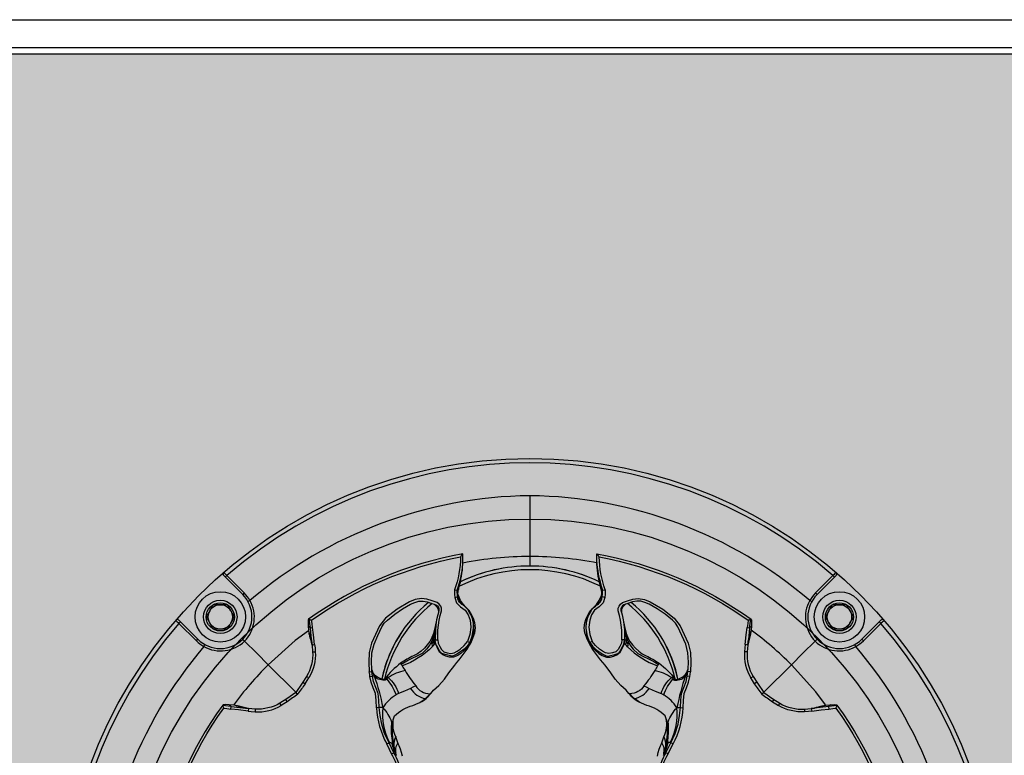
# Model space of a CAD drawing. Units: inches. Extents: x 0 to 287, y 0 to 180.
# Drawn here: x 101 to 106, y 92 to 95 of the extents above; entities that cross this region are included whole.
import ezdxf

# ---------------------------------------------------------------- set-up
doc = ezdxf.new("R2010")
doc.units = ezdxf.units.IN
doc.header["$MEASUREMENT"] = 0
for name, color, linetype in [('GRILLE', 8, 'Continuous'), ('HOUSING', 7, 'Continuous'), ('SCREW', 253, 'Continuous'), ('TWEETER', 2, 'Continuous')]:
    doc.layers.add(name, color=color, linetype=linetype)

# ---------------------------------------------------------------- blocks, each defined once
blk = doc.blocks.new('6-32 SOCKET CAP')
at = {"layer": 'SCREW'}
for radius in [0.113, 0.0631]:
    blk.add_circle((0, 0), radius, dxfattribs=at)
for points, knots in [([(0, 0.0631), (-0.0043, 0.0607), (-0.0086, 0.0582), (-0.0177, 0.0529), (-0.0225, 0.0502), (-0.0368, 0.0419), (-0.0461, 0.0365), (-0.0547, 0.0316)], [0, 0, 0, 0, 0.25, 0.25, 0.5, 0.5, 1, 1, 1, 1]), ([(0.0547, 0.0316), (0.0504, 0.034), (0.046, 0.0366), (0.037, 0.0418), (0.0322, 0.0445), (0.0179, 0.0528), (0.0086, 0.0582), (0, 0.0631)], [0, 0, 0, 0, 0.25, 0.25, 0.5, 0.5, 1, 1, 1, 1]), ([(-0.0547, -0.0316), (-0.0547, -0.0267), (-0.0547, -0.0215), (-0.0547, -0.011), (-0.0547, -0.0055), (-0.0547, 0.0056), (-0.0547, 0.011), (-0.0547, 0.0216), (-0.0547, 0.0267), (-0.0547, 0.0316)], [0, 0, 0, 0, 0.25, 0.25, 0.5, 0.5, 0.75, 0.75, 1, 1, 1, 1]), ([(0.0547, -0.0316), (0.0547, -0.0267), (0.0547, -0.0215), (0.0547, -0.011), (0.0547, -0.0055), (0.0547, 0.0056), (0.0547, 0.011), (0.0547, 0.0216), (0.0547, 0.0267), (0.0547, 0.0316)], [0, 0, 0, 0, 0.25, 0.25, 0.5, 0.5, 0.75, 0.75, 1, 1, 1, 1]), ([(-0.0547, -0.0316), (-0.0504, -0.034), (-0.046, -0.0366), (-0.037, -0.0418), (-0.0322, -0.0445), (-0.0179, -0.0528), (-0.0086, -0.0582), (0, -0.0631)], [0, 0, 0, 0, 0.25, 0.25, 0.5, 0.5, 1, 1, 1, 1]), ([(0, -0.0631), (0.0043, -0.0607), (0.0086, -0.0582), (0.0177, -0.0529), (0.0225, -0.0502), (0.0368, -0.0419), (0.0461, -0.0365), (0.0547, -0.0316)], [0, 0, 0, 0, 0.25, 0.25, 0.5, 0.5, 1, 1, 1, 1])]:
    blk.add_open_spline(points, degree=3, knots=knots, dxfattribs=at)
blk = doc.blocks.new('DRV.19mm.QT.001')
at = {"layer": 'TWEETER'}
h = blk.add_hatch(dxfattribs=at)
h.set_pattern_fill('HEX', color=256, scale=0.25)
h.set_pattern_definition([(0, (-140.56693, -58.91425), (0, 0.054126588), [0.03125, -0.0625]), (120, (-140.56693, -58.91425), (-0.046875, -0.027063294), [0.03125, -0.0625]), (60, (-140.53568, -58.91425), (-0.046875, 0.027063294), [0.03125, -0.0625])])
h.paths.add_polyline_path([(0.3625, -1.1357), (0.3819, -1.1078), (0.4077, -1.0787), (0.431, -1.058), (0.4436, -1.0439, 0.002006), (0.4579, -1.0261), (0.4639, -1.0208), (0.4689, -1.0173, -0.077613), (0.5243, -0.9896, 0.132684), (0.6059, -0.9424), (0.6103, -0.9302, 0.17167), (0.6001, -0.8497), (0.5961, -0.8356), (0.5914, -0.8219, 0.011296), (0.5794, -0.7943), (0.5743, -0.7783), (0.5711, -0.7617), (0.57, -0.7419), (0.5717, -0.7147), (0.5743, -0.6931, -0.005839), (0.5726, -0.6847), (0.5719, -0.6795), (0.5712, -0.6708, 0.155541), (0.2656, -0.4219), (0.2661, -0.4248), (0.267, -0.434), (0.2677, -0.444, 0.023106), (0.2703, -0.495), (0.2635, -0.527), (0.2556, -0.541), (0.2447, -0.5537), (0.2305, -0.565), (0.2136, -0.5741), (0.195, -0.5814), (0.175, -0.5868), (0.1645, -0.588), (0.1536, -0.5878), (0.1503, -0.5875), (0.1466, -0.587), (0.1427, -0.5864), (0.1415, -0.5863), (0.1262, -0.5838), (0.1133, -0.5823), (0.1012, -0.5816), (0.0878, -0.5812), (0.0658, -0.5801), (0.0438, -0.5774), (0.022, -0.5739), (0, -0.5719), (-0.022, -0.5739), (-0.0438, -0.5774), (-0.0658, -0.5801), (-0.0878, -0.5812), (-0.1012, -0.5816), (-0.1133, -0.5823), (-0.1262, -0.5838), (-0.1415, -0.5863), (-0.1449, -0.5868), (-0.1528, -0.5878), (-0.1645, -0.588), (-0.175, -0.5868), (-0.195, -0.5814), (-0.2136, -0.5741), (-0.2305, -0.565), (-0.2447, -0.5537), (-0.2556, -0.541), (-0.2635, -0.527), (-0.2703, -0.495, 0.023106), (-0.2677, -0.444), (-0.267, -0.434), (-0.2661, -0.4248), (-0.2656, -0.4219, 0.155541), (-0.5712, -0.6708), (-0.5719, -0.6795), (-0.5726, -0.6847, -0.005839), (-0.5743, -0.6931), (-0.5717, -0.7147), (-0.57, -0.7419), (-0.5711, -0.7617), (-0.5743, -0.7783), (-0.5794, -0.7943, 0.011296), (-0.5914, -0.8219), (-0.5961, -0.8356), (-0.6001, -0.8497, 0.17167), (-0.6103, -0.9302), (-0.6059, -0.9424, 0.132684), (-0.5243, -0.9896, -0.075231), (-0.4705, -1.0162), (-0.4639, -1.0208), (-0.4579, -1.0261, 0.002006), (-0.4436, -1.0439), (-0.431, -1.058), (-0.4077, -1.0787), (-0.3819, -1.1078), (-0.3625, -1.1357), (-0.3367, -1.1702, -0.052271), (-0.2649, -1.2685), (-0.2552, -1.2913), (-0.2466, -1.3147), (-0.2434, -1.3381), (-0.2461, -1.3592), (-0.2529, -1.3798), (-0.2595, -1.3945), (-0.2655, -1.4052), (-0.271, -1.4129), (-0.2754, -1.4183), (-0.279, -1.4223), (-0.2862, -1.4296), (-0.2978, -1.4417), (-0.3111, -1.4594), (-0.3202, -1.4826), (-0.3212, -1.4853), (-0.322, -1.4875), (-0.3227, -1.491), (-0.3228, -1.4963), (-0.3207, -1.5062), (-0.3182, -1.5154, -0.004745), (-0.3158, -1.5239, 0.233944), (0.3158, -1.5239, -0.004746), (0.3182, -1.5154), (0.3207, -1.5062), (0.3228, -1.4963), (0.3227, -1.491), (0.322, -1.4875), (0.3212, -1.4853), (0.3202, -1.4826), (0.3111, -1.4594), (0.2978, -1.4417), (0.2862, -1.4296), (0.279, -1.4223), (0.2754, -1.4183), (0.271, -1.4129), (0.2655, -1.4052), (0.2595, -1.3945), (0.2529, -1.3798), (0.2461, -1.3592), (0.2434, -1.3381), (0.2466, -1.3147), (0.2552, -1.2913), (0.2649, -1.2685, -0.052271), (0.3367, -1.1702)])
h.paths.add_polyline_path([(1.5239, 0.3158, -0.004745), (1.5154, 0.3182), (1.5062, 0.3207), (1.4963, 0.3228), (1.491, 0.3227), (1.4875, 0.322), (1.4853, 0.3212), (1.4826, 0.3202), (1.4594, 0.3111), (1.4417, 0.2978), (1.4296, 0.2862), (1.4223, 0.279), (1.4183, 0.2754), (1.4129, 0.271), (1.4052, 0.2655), (1.3945, 0.2595), (1.3798, 0.2529), (1.3592, 0.2461), (1.3381, 0.2434), (1.3147, 0.2466), (1.2913, 0.2552), (1.2685, 0.2649, -0.052271), (1.1702, 0.3367), (1.1357, 0.3625), (1.1078, 0.3819), (1.0787, 0.4077), (1.058, 0.431), (1.0439, 0.4436, 0.002006), (1.0261, 0.4579), (1.0208, 0.4639), (1.0173, 0.4689, -0.077613), (0.9896, 0.5243, 0.132684), (0.9424, 0.6059), (0.9302, 0.6103, 0.17167), (0.8497, 0.6001), (0.8356, 0.5961), (0.8219, 0.5914, 0.011296), (0.7943, 0.5794), (0.7783, 0.5743), (0.7617, 0.5711), (0.7419, 0.57), (0.7147, 0.5717), (0.6931, 0.5743, -0.005839), (0.6847, 0.5726), (0.6795, 0.5719), (0.6708, 0.5712, 0.155541), (0.4219, 0.2656), (0.4248, 0.2661), (0.434, 0.267), (0.444, 0.2677, 0.023106), (0.495, 0.2703), (0.527, 0.2635), (0.541, 0.2556), (0.5537, 0.2447), (0.565, 0.2305), (0.5741, 0.2136), (0.5814, 0.195), (0.5868, 0.175), (0.588, 0.1645), (0.5878, 0.1536), (0.5875, 0.1503), (0.587, 0.1466), (0.5864, 0.1427), (0.5863, 0.1415), (0.5838, 0.1262), (0.5823, 0.1133), (0.5816, 0.1012), (0.5812, 0.0878), (0.5801, 0.0658), (0.5774, 0.0438), (0.5739, 0.022), (0.5719, 0), (0.5739, -0.022), (0.5774, -0.0438), (0.5801, -0.0658), (0.5812, -0.0878), (0.5816, -0.1012), (0.5823, -0.1133), (0.5838, -0.1262), (0.5863, -0.1415), (0.5868, -0.1449), (0.5878, -0.1528), (0.588, -0.1645), (0.5868, -0.175), (0.5814, -0.195), (0.5741, -0.2136), (0.565, -0.2305), (0.5537, -0.2447), (0.541, -0.2556), (0.527, -0.2635), (0.495, -0.2703, 0.023106), (0.444, -0.2677), (0.434, -0.267), (0.4248, -0.2661), (0.4219, -0.2656, 0.155541), (0.6708, -0.5712), (0.6795, -0.5719), (0.6847, -0.5726, -0.005839), (0.6931, -0.5743), (0.7147, -0.5717), (0.7419, -0.57), (0.7617, -0.5711), (0.7783, -0.5743), (0.7943, -0.5794, 0.011296), (0.8219, -0.5914), (0.8356, -0.5961), (0.8497, -0.6001, 0.17167), (0.9302, -0.6103), (0.9424, -0.6059, 0.132684), (0.9896, -0.5243, -0.075231), (1.0162, -0.4705), (1.0208, -0.4639), (1.0261, -0.4579, 0.002006), (1.0439, -0.4436), (1.058, -0.431), (1.0787, -0.4077), (1.1078, -0.3819), (1.1357, -0.3625), (1.1702, -0.3367, -0.052271), (1.2685, -0.2649), (1.2913, -0.2552), (1.3147, -0.2466), (1.3381, -0.2434), (1.3592, -0.2461), (1.3798, -0.2529), (1.3945, -0.2595), (1.4052, -0.2655), (1.4129, -0.271), (1.4183, -0.2754), (1.4223, -0.279), (1.4296, -0.2862), (1.4417, -0.2978), (1.4594, -0.3111), (1.4826, -0.3202), (1.4853, -0.3212), (1.4875, -0.322), (1.491, -0.3227), (1.4963, -0.3228), (1.5062, -0.3207), (1.5154, -0.3182, -0.004746), (1.5239, -0.3158, 0.233944)])
h.paths.add_polyline_path([(0.6103, 0.9302), (0.6059, 0.9424, 0.132684), (0.5243, 0.9896, -0.075231), (0.4705, 1.0162), (0.4639, 1.0208), (0.4579, 1.0261, 0.002006), (0.4436, 1.0439), (0.431, 1.058), (0.4077, 1.0787), (0.3819, 1.1078), (0.3625, 1.1357), (0.3367, 1.1702, -0.052271), (0.2649, 1.2685), (0.2552, 1.2913), (0.2466, 1.3147), (0.2434, 1.3381), (0.2461, 1.3592), (0.2529, 1.3798), (0.2595, 1.3945), (0.2655, 1.4052), (0.271, 1.4129), (0.2754, 1.4183), (0.279, 1.4223), (0.2862, 1.4296), (0.2978, 1.4417), (0.3111, 1.4594), (0.3202, 1.4826), (0.3212, 1.4853), (0.322, 1.4875), (0.3227, 1.491), (0.3228, 1.4963), (0.3207, 1.5062), (0.3182, 1.5154, -0.004746), (0.3158, 1.5239, 0.233944), (-0.3158, 1.5239, -0.004745), (-0.3182, 1.5154), (-0.3207, 1.5062), (-0.3228, 1.4963), (-0.3227, 1.491), (-0.322, 1.4875), (-0.3212, 1.4853), (-0.3202, 1.4826), (-0.3111, 1.4594), (-0.2978, 1.4417), (-0.2862, 1.4296), (-0.279, 1.4223), (-0.2754, 1.4183), (-0.271, 1.4129), (-0.2655, 1.4052), (-0.2595, 1.3945), (-0.2529, 1.3798), (-0.2461, 1.3592), (-0.2434, 1.3381), (-0.2466, 1.3147), (-0.2552, 1.2913), (-0.2649, 1.2685, -0.052271), (-0.3367, 1.1702), (-0.3625, 1.1357), (-0.3819, 1.1078), (-0.4077, 1.0787), (-0.431, 1.058), (-0.4436, 1.0439, 0.002006), (-0.4579, 1.0261), (-0.4639, 1.0208), (-0.4689, 1.0173, -0.077613), (-0.5243, 0.9896, 0.132684), (-0.6059, 0.9424), (-0.6103, 0.9302, 0.17167), (-0.6001, 0.8497), (-0.5961, 0.8356), (-0.5914, 0.8219, 0.011296), (-0.5794, 0.7943), (-0.5743, 0.7783), (-0.5711, 0.7617), (-0.57, 0.7419), (-0.5717, 0.7147), (-0.5743, 0.6931, -0.005839), (-0.5726, 0.6847), (-0.5719, 0.6795), (-0.5712, 0.6708, 0.155541), (-0.2656, 0.4219), (-0.2661, 0.4248), (-0.267, 0.434), (-0.2677, 0.444, 0.023106), (-0.2703, 0.495), (-0.2635, 0.527), (-0.2556, 0.541), (-0.2447, 0.5537), (-0.2305, 0.565), (-0.2136, 0.5741), (-0.195, 0.5814), (-0.175, 0.5868), (-0.1645, 0.588), (-0.1536, 0.5878), (-0.1503, 0.5875), (-0.1466, 0.587), (-0.1427, 0.5864), (-0.1415, 0.5863), (-0.1262, 0.5838), (-0.1133, 0.5823), (-0.1012, 0.5816), (-0.0878, 0.5812), (-0.0658, 0.5801), (-0.0438, 0.5774), (-0.022, 0.5739), (0, 0.5719), (0.022, 0.5739), (0.0438, 0.5774), (0.0658, 0.5801), (0.0878, 0.5812), (0.1012, 0.5816), (0.1133, 0.5823), (0.1262, 0.5838), (0.1415, 0.5863), (0.1449, 0.5868), (0.1528, 0.5878), (0.1645, 0.588), (0.175, 0.5868), (0.195, 0.5814), (0.2136, 0.5741), (0.2305, 0.565), (0.2447, 0.5537), (0.2556, 0.541), (0.2635, 0.527), (0.2703, 0.495, 0.023106), (0.2677, 0.444), (0.267, 0.434), (0.2661, 0.4248), (0.2656, 0.4219, 0.155541), (0.5712, 0.6708), (0.5719, 0.6795), (0.5726, 0.6847, -0.005839), (0.5743, 0.6931), (0.5717, 0.7147), (0.57, 0.7419), (0.5711, 0.7617), (0.5743, 0.7783), (0.5794, 0.7943, 0.011296), (0.5914, 0.8219), (0.5961, 0.8356), (0.6001, 0.8497, 0.17167)])
h.paths.add_polyline_path([(-0.5801, 0.0658), (-0.5812, 0.0878), (-0.5816, 0.1012), (-0.5823, 0.1133), (-0.5838, 0.1262), (-0.5863, 0.1415), (-0.5868, 0.1449), (-0.5878, 0.1528), (-0.588, 0.1645), (-0.5868, 0.175), (-0.5814, 0.195), (-0.5741, 0.2136), (-0.565, 0.2305), (-0.5537, 0.2447), (-0.541, 0.2556), (-0.527, 0.2635), (-0.495, 0.2703, 0.023106), (-0.444, 0.2677), (-0.434, 0.267), (-0.4248, 0.2661), (-0.4219, 0.2656, 0.155541), (-0.6708, 0.5712), (-0.6795, 0.5719), (-0.6847, 0.5726, -0.005839), (-0.6931, 0.5743), (-0.7147, 0.5717), (-0.7419, 0.57), (-0.7617, 0.5711), (-0.7783, 0.5743), (-0.7943, 0.5794, 0.011296), (-0.8219, 0.5914), (-0.8356, 0.5961), (-0.8497, 0.6001, 0.17167), (-0.9302, 0.6103), (-0.9424, 0.6059, 0.132684), (-0.9896, 0.5243, -0.075231), (-1.0162, 0.4705), (-1.0208, 0.4639), (-1.0261, 0.4579, 0.002006), (-1.0439, 0.4436), (-1.058, 0.431), (-1.0787, 0.4077), (-1.1078, 0.3819), (-1.1357, 0.3625), (-1.1702, 0.3367, -0.052271), (-1.2685, 0.2649), (-1.2913, 0.2552), (-1.3147, 0.2466), (-1.3381, 0.2434), (-1.3592, 0.2461), (-1.3798, 0.2529), (-1.3945, 0.2595), (-1.4052, 0.2655), (-1.4129, 0.271), (-1.4183, 0.2754), (-1.4223, 0.279), (-1.4296, 0.2862), (-1.4417, 0.2978), (-1.4594, 0.3111), (-1.4826, 0.3202), (-1.4853, 0.3212), (-1.4875, 0.322), (-1.491, 0.3227), (-1.4963, 0.3228), (-1.5062, 0.3207), (-1.5154, 0.3182, -0.004746), (-1.5239, 0.3158, 0.233944), (-1.5239, -0.3158, -0.004745), (-1.5154, -0.3182), (-1.5062, -0.3207), (-1.4963, -0.3228), (-1.491, -0.3227), (-1.4875, -0.322), (-1.4853, -0.3212), (-1.4826, -0.3202), (-1.4594, -0.3111), (-1.4417, -0.2978), (-1.4296, -0.2862), (-1.4223, -0.279), (-1.4183, -0.2754), (-1.4129, -0.271), (-1.4052, -0.2655), (-1.3945, -0.2595), (-1.3798, -0.2529), (-1.3592, -0.2461), (-1.3381, -0.2434), (-1.3147, -0.2466), (-1.2913, -0.2552), (-1.2685, -0.2649, -0.052271), (-1.1702, -0.3367), (-1.1357, -0.3625), (-1.1078, -0.3819), (-1.0787, -0.4077), (-1.058, -0.431), (-1.0439, -0.4436, 0.002006), (-1.0261, -0.4579), (-1.0208, -0.4639), (-1.0173, -0.4689, -0.077613), (-0.9896, -0.5243, 0.132684), (-0.9424, -0.6059), (-0.9302, -0.6103, 0.17167), (-0.8497, -0.6001), (-0.8356, -0.5961), (-0.8219, -0.5914, 0.011296), (-0.7943, -0.5794), (-0.7783, -0.5743), (-0.7617, -0.5711), (-0.7419, -0.57), (-0.7147, -0.5717), (-0.6931, -0.5743, -0.005839), (-0.6847, -0.5726), (-0.6795, -0.5719), (-0.6708, -0.5712, 0.155541), (-0.4219, -0.2656), (-0.4248, -0.2661), (-0.434, -0.267), (-0.444, -0.2677, 0.023106), (-0.495, -0.2703), (-0.527, -0.2635), (-0.541, -0.2556), (-0.5537, -0.2447), (-0.565, -0.2305), (-0.5741, -0.2136), (-0.5814, -0.195), (-0.5868, -0.175), (-0.588, -0.1645), (-0.5878, -0.1536), (-0.5875, -0.1503), (-0.587, -0.1466), (-0.5864, -0.1427), (-0.5863, -0.1415), (-0.5838, -0.1262), (-0.5823, -0.1133), (-0.5816, -0.1012), (-0.5812, -0.0878), (-0.5801, -0.0658), (-0.5774, -0.0438), (-0.5739, -0.022), (-0.5719, 0), (-0.5739, 0.022), (-0.5774, 0.0438)])
h.paths.add_polyline_path([(-0.4269, 1.3319), (-0.4256, 1.3378), (-0.4257, 1.3372), (-0.4244, 1.3433), (-0.4224, 1.3518), (-0.4191, 1.3647), (-0.4181, 1.3734), (-0.4127, 1.3961), (-0.4099, 1.4062), (-0.41, 1.4205), (-0.4163, 1.4313), (-0.4226, 1.4377), (-0.4283, 1.4428), (-0.4371, 1.4462, 0.169631), (-0.6508, 1.1077), (-0.6499, 1.1086, -0.057697), (-0.5787, 1.1795, -0.02699), (-0.5214, 1.2122, 0.243799)])
h.paths.add_polyline_path([(-1.2122, 0.5214, -0.02699), (-1.1795, 0.5787, -0.057697), (-1.1086, 0.6499), (-1.1077, 0.6508, 0.169631), (-1.4462, 0.4371), (-1.4428, 0.4283), (-1.4377, 0.4226), (-1.4313, 0.4163), (-1.4205, 0.41), (-1.4062, 0.4099), (-1.3961, 0.4127), (-1.3734, 0.4181), (-1.3647, 0.4191), (-1.3518, 0.4224), (-1.3433, 0.4244), (-1.3372, 0.4257), (-1.3378, 0.4256), (-1.3319, 0.4269, 0.243799)])
h.paths.add_polyline_path([(0.4371, 1.4462), (0.4283, 1.4428), (0.4226, 1.4377), (0.4163, 1.4313), (0.41, 1.4205), (0.4099, 1.4062), (0.4127, 1.3961), (0.4181, 1.3734), (0.4191, 1.3647), (0.4224, 1.3518), (0.4244, 1.3433), (0.4257, 1.3372), (0.4256, 1.3378), (0.4269, 1.3319, 0.243799), (0.5214, 1.2122, -0.02699), (0.5787, 1.1795, -0.057697), (0.6499, 1.1086), (0.6508, 1.1077, 0.169631)])
h.paths.add_polyline_path([(1.1077, 0.6508), (1.1086, 0.6499, -0.057697), (1.1795, 0.5787, -0.02699), (1.2122, 0.5214, 0.243799), (1.3319, 0.4269), (1.3378, 0.4256), (1.3372, 0.4257), (1.3433, 0.4244), (1.3518, 0.4224), (1.3647, 0.4191), (1.3734, 0.4181), (1.3961, 0.4127), (1.4062, 0.4099), (1.4205, 0.41), (1.4313, 0.4163), (1.4377, 0.4226), (1.4428, 0.4283), (1.4462, 0.4371, 0.169631)])
h.paths.add_polyline_path([(1.4462, -0.4371), (1.4428, -0.4283), (1.4377, -0.4226), (1.4313, -0.4163), (1.4205, -0.41), (1.4062, -0.4099), (1.3961, -0.4127), (1.3734, -0.4181), (1.3647, -0.4191), (1.3518, -0.4224), (1.3433, -0.4244), (1.3372, -0.4257), (1.3378, -0.4256), (1.3319, -0.4269, 0.243799), (1.2122, -0.5214, -0.02699), (1.1795, -0.5787, -0.057697), (1.1086, -0.6499), (1.1077, -0.6508, 0.169631)])
h.paths.add_polyline_path([(-0.5214, -1.2122, -0.02699), (-0.5787, -1.1795, -0.057697), (-0.6499, -1.1086), (-0.6508, -1.1077, 0.169631), (-0.4371, -1.4462), (-0.4283, -1.4428), (-0.4226, -1.4377), (-0.4163, -1.4313), (-0.41, -1.4205), (-0.4099, -1.4062), (-0.4127, -1.3961), (-0.4181, -1.3734), (-0.4191, -1.3647), (-0.4224, -1.3518), (-0.4244, -1.3433), (-0.4257, -1.3372), (-0.4256, -1.3378), (-0.4269, -1.3319, 0.243799)])
h.paths.add_polyline_path([(0.6508, -1.1077), (0.6499, -1.1086, -0.057697), (0.5787, -1.1795, -0.02699), (0.5214, -1.2122, 0.243799), (0.4269, -1.3319), (0.4256, -1.3378), (0.4257, -1.3372), (0.4244, -1.3433), (0.4224, -1.3518), (0.4191, -1.3647), (0.4181, -1.3734), (0.4127, -1.3961), (0.4099, -1.4062), (0.41, -1.4205), (0.4163, -1.4313), (0.4226, -1.4377), (0.4283, -1.4428), (0.4371, -1.4462, 0.169631)])
h.paths.add_polyline_path([(-1.3319, -0.4269), (-1.3378, -0.4256), (-1.3372, -0.4257), (-1.3433, -0.4244), (-1.3518, -0.4224), (-1.3647, -0.4191), (-1.3734, -0.4181), (-1.3961, -0.4127), (-1.4062, -0.4099), (-1.4205, -0.41), (-1.4313, -0.4163), (-1.4377, -0.4226), (-1.4428, -0.4283), (-1.4462, -0.4371, 0.169631), (-1.1077, -0.6508), (-1.1086, -0.6499, -0.057697), (-1.1795, -0.5787, -0.02699), (-1.2122, -0.5214, 0.243799)])
for p, q in [((1.2793, 1.4936), (1.3574, 1.5718)), ((1.3713, 1.5718), (1.2863, 1.4867)), ((1.3574, 1.5718), (1.3644, 1.5648)), ((1.2539, 1.46), (1.2625, 1.4552)), ((1.2793, 1.4936), (1.2863, 1.4867)), ((0.9901, 1.3762), (0.9898, 1.3762)), ((1.4867, 1.2863), (1.5718, 1.3713)), ((1.5718, 1.3574), (1.4936, 1.2793)), ((1.5718, 1.3574), (1.5648, 1.3644)), ((1.4936, 1.2793), (1.4867, 1.2863)), ((0.9757, 1.2604), (0.9778, 1.2742)), ((1.46, 1.2539), (1.4552, 1.2625)), ((0.973, 1.2304), (0.9612, 1.2304)), ((1.1718, 1.1719), (1.0501, 1.0501)), ((1.2304, 0.973), (1.2304, 0.9612)), ((1.2604, 0.9757), (1.2742, 0.9778)), ((1.3762, 0.9901), (1.3762, 0.9898)), ((0.7724, 0.6005), (0.78, 0.6007)), ((1.4918, 0.3234), (1.4875, 0.3228)), ((1.5007, 0.3224), (1.4918, 0.3234)), ((1.4999, 0.3222), (1.4969, 0.3229)), ((1.9296, 0), (1.6573, 0)), ((1.4918, -0.3234), (1.4875, -0.3228)), ((1.5007, -0.3224), (1.4918, -0.3234)), ((1.4999, -0.3222), (1.4969, -0.3229)), ((0.7724, -0.6005), (0.78, -0.6007)), ((1.2304, -0.973), (1.2304, -0.9612)), ((1.2604, -0.9757), (1.2742, -0.9778)), ((1.3762, -0.9901), (1.3762, -0.9898)), ((1.1719, -1.1718), (1.0501, -1.0501)), ((0.973, -1.2304), (0.9612, -1.2304)), ((0.9757, -1.2604), (0.9778, -1.2742)), ((1.46, -1.2539), (1.4552, -1.2625)), ((1.4936, -1.2793), (1.4867, -1.2863)), ((1.5718, -1.3713), (1.4867, -1.2863)), ((1.4936, -1.2793), (1.5718, -1.3574)), ((1.5718, -1.3574), (1.5648, -1.3644)), ((0.9901, -1.3762), (0.9898, -1.3762)), ((1.2539, -1.46), (1.2625, -1.4552)), ((1.2793, -1.4936), (1.2863, -1.4867)), ((1.3574, -1.5718), (1.2793, -1.4936)), ((1.2863, -1.4867), (1.3644, -1.5648)), ((1.3574, -1.5718), (1.3644, -1.5648)), ((1.3644, -1.5648), (1.3713, -1.5718))]:
    blk.add_line(p, q, dxfattribs=at)
for points in [[(0.7617, 0.5711), (0.7783, 0.5743), (0.7943, 0.5794, -0.011296), (0.8219, 0.5914), (0.8356, 0.5961), (0.8497, 0.6001, -0.17167), (0.9302, 0.6103), (0.9424, 0.6059, -0.132684), (0.9896, 0.5243, 0.075231), (1.0162, 0.4705), (1.0208, 0.4639), (1.0261, 0.4579, -0.002006), (1.0439, 0.4436), (1.058, 0.431), (1.0787, 0.4077), (1.1078, 0.3819), (1.1357, 0.3625), (1.1702, 0.3367, 0.052271), (1.2685, 0.2649), (1.2913, 0.2552), (1.3147, 0.2466), (1.3381, 0.2434), (1.3592, 0.2461), (1.3798, 0.2529), (1.3945, 0.2595), (1.4052, 0.2655), (1.4129, 0.271), (1.4183, 0.2754), (1.4223, 0.279), (1.4296, 0.2862), (1.4417, 0.2978), (1.4594, 0.3111), (1.4826, 0.3202), (1.4853, 0.3212), (1.4877, 0.3221), (1.489, 0.3223), (1.491, 0.3227), (1.4963, 0.3228), (1.5062, 0.3207), (1.5146, 0.3184), (1.515, 0.3183, 0.059214), (1.6231, 0.3002), (1.6306, 0.2995), (1.6688, 0.3002, 0.113363), (1.3755, 0.9909), (1.3734, 0.9926), (1.3698, 0.9931), (1.3651, 0.9932), (1.3465, 0.9924), (1.3255, 0.9909), (1.3182, 0.9897), (1.3125, 0.9885), (1.3111, 0.9882), (1.31, 0.988), (1.3028, 0.9863), (1.2971, 0.9851), (1.2734, 0.9796), (1.2604, 0.9757), (1.2304, 0.973, -0.14598), (1.1193, 0.9999), (1.0889, 1.0191), (1.0479, 1.0479), (1.0191, 1.0889), (0.9999, 1.1193, -0.14598), (0.973, 1.2304), (0.9757, 1.2604), (0.9796, 1.2734), (0.9851, 1.2971), (0.9863, 1.3028), (0.988, 1.31), (0.9882, 1.3111), (0.9885, 1.3125), (0.9897, 1.3182), (0.9909, 1.3255), (0.9924, 1.3465), (0.9932, 1.3651), (0.9931, 1.3698), (0.9926, 1.3734), (0.9909, 1.3755, 0.113363), (0.3002, 1.6688)], [(0.3002, 1.6231, 0.061078), (0.3259, 1.5058), (0.3375, 1.5072, -0.083529), (0.3107, 1.6551, -0.108925), (0.9777, 1.3711), (0.9756, 1.3572), (0.9732, 1.3393), (0.9843, 1.338), (0.9898, 1.3762, 0.008689), (0.9777, 1.3711)], [(0.9924, 1.3465), (0.9875, 1.341), (0.9843, 1.338), (0.9805, 1.2996), (0.9757, 1.2604), (0.9641, 1.2622), (0.9622, 1.2483), (0.9612, 1.2304, 0.153111), (0.9898, 1.1133)], [(1.0479, 1.0479), (1.0397, 1.0397, 0.000814), (1.0064, 1.087), (1.0161, 1.0936)], [(1.3465, 0.9924), (1.341, 0.9875), (1.338, 0.9843), (1.2996, 0.9805), (1.2604, 0.9757), (1.2622, 0.9641), (1.2483, 0.9622), (1.2304, 0.9612, -0.153111), (1.1133, 0.9898)], [(1.3711, 0.9777, 0.008689), (1.3762, 0.9898), (1.338, 0.9843), (1.3393, 0.9732), (1.3572, 0.9756), (1.3711, 0.9777, -0.108925), (1.6551, 0.3107, -0.083529), (1.5072, 0.3375), (1.5058, 0.3259, 0.061078), (1.6231, 0.3002)], [(0.6042, 0.6042, 0.214392), (0.6777, 0.5836, 0.082099), (0.7729, 0.6192), (0.7779, 0.6086), (0.8227, 0.6307), (0.8636, 0.6511), (0.906, 0.6636), (0.9439, 0.6703), (0.9797, 0.6752), (0.9787, 0.6864), (1.0112, 0.6881), (1.0432, 0.6915), (1.0683, 0.7015), (1.0935, 0.711), (1.1198, 0.7161), (1.1215, 0.7047), (1.1419, 0.7077), (1.154, 0.7083)], [(1.1458, 0.7062, 0.034857), (1.1227, 0.6968, -0.030627), (0.9796, 0.6586, 0.022672), (0.9797, 0.6752), (1.0132, 0.6768), (1.0432, 0.6796), (1.07, 0.6898), (1.0966, 0.7001), (1.1215, 0.7047, 0.00707), (1.1227, 0.6968, 0.072928), (1.1107, 0.6851)], [(1.1081, 0.6502, -0.278007), (1.1144, 0.6348), (1.1117, 0.6389), (1.1079, 0.6409), (1.1041, 0.6451), (1.1028, 0.6485), (1.1026, 0.6528), (1.1031, 0.6589), (1.1055, 0.6717), (1.1076, 0.6787), (1.1107, 0.6851), (1.1179, 0.6887), (1.1219, 0.6915)], [(1.1227, 0.6968, 0.133259), (1.1316, 0.6999), (1.1322, 0.7003)], [(0.7729, 0.6192), (0.7925, 0.6287), (0.8174, 0.6411), (0.8227, 0.6307), (0.8234, 0.6297), (0.8237, 0.6289, -0.246777), (0.82, 0.6177)], [(0.7915, 0.6094, 0.002722), (0.82, 0.6177), (0.8092, 0.6115)], [(1.1056, 0.6536, -0.180385), (1.1079, 0.6409, -0.088281), (1.0373, 0.5995, 0.108908), (0.9796, 0.6586, -0.091791), (0.9164, 0.6193, 0.077084), (0.8329, 0.6172), (0.8246, 0.6158)], [(0.9164, 0.6193), (0.9134, 0.6168), (0.9155, 0.6154, 0.001385), (0.9302, 0.6103)], [(1.1455, 0.559, 0.10037), (1.1144, 0.6348, -0.155089), (1.0427, 0.5884)], [(0.6777, 0.5836), (0.6795, 0.5719, 0.066892), (0.7779, 0.6086, 0.022065), (0.7915, 0.6094, -0.010992), (0.7654, 0.5987)], [(0.8505, 0.6005, 0.100146), (0.8073, 0.6096, 0.026597), (0.78, 0.6007), (0.7961, 0.6001), (0.8057, 0.5983), (0.8146, 0.5944), (0.8183, 0.5923), (0.8209, 0.5914), (0.8219, 0.5914)], [(0.9155, 0.6154, 0.06863), (0.8073, 0.6096), (0.7983, 0.6085)], [(1.1795, 0.5787, 0.198504), (1.173, 0.5759), (1.1696, 0.5739), (1.1668, 0.5718)], [(1.2684, 0.265, 0.033319), (1.2645, 0.271), (1.255, 0.2775), (1.2478, 0.2832), (1.2436, 0.2868), (1.2348, 0.2952), (1.223, 0.309), (1.2131, 0.3233), (1.2067, 0.3427), (1.2066, 0.3603), (1.2105, 0.3759), (1.216, 0.3893), (1.2288, 0.404), (1.2504, 0.4158), (1.2667, 0.4232), (1.2746, 0.425), (1.2834, 0.4258, 0.181631), (1.2834, 0.4314, -0.054139), (1.2645, 0.4394), (1.2577, 0.4382), (1.2523, 0.437, -0.108508), (1.1668, 0.5718, -0.008261), (1.1455, 0.559, 0.046261), (1.0781, 0.5112, 0.265368), (1.0418, 0.4477, -0.019264), (1.0206, 0.4675, 0.030766), (1.0288, 0.4558)], [(0.9906, 0.5214, 0.085505), (1.0206, 0.4675), (1.0178, 0.4693), (1.0165, 0.4701), (1.0163, 0.4703)], [(1.2383, 0.2838), (1.2506, 0.2773), (1.2645, 0.271, -0.008646), (1.2712, 0.2692), (1.2552, 0.281), (1.2501, 0.2856), (1.242, 0.2939), (1.233, 0.3055), (1.2198, 0.3268), (1.2137, 0.3384), (1.211, 0.3465), (1.2116, 0.3558), (1.2173, 0.38), (1.2228, 0.3943), (1.2286, 0.4009), (1.2349, 0.4053), (1.2561, 0.4168), (1.2574, 0.4175), (1.2698, 0.4224), (1.2833, 0.4237), (1.2833, 0.4246), (1.2834, 0.4258)], [(1.2837, 0.4122), (1.2685, 0.41), (1.2544, 0.403), (1.2404, 0.3957), (1.2295, 0.3847), (1.2249, 0.3697), (1.2218, 0.3543), (1.2252, 0.3391), (1.2332, 0.3253), (1.2421, 0.3121), (1.258, 0.2942), (1.2768, 0.2795), (1.2712, 0.2692), (1.2958, 0.2594), (1.2997, 0.2583), (1.3255, 0.2534, 0.170228), (1.411, 0.2708, 0.094636), (1.446, 0.3094, -0.225477), (1.4756, 0.3239), (1.4758, 0.3234), (1.4763, 0.3228)], [(1.3518, 0.4224, 0.035973), (1.2834, 0.4314, 0.056737), (1.2625, 0.4286), (1.2655, 0.4252), (1.2667, 0.4232)], [(1.3319, 0.4269, 0.003844), (1.2971, 0.4333, 0.057223), (1.2834, 0.4314)], [(1.5089, 0.3212), (1.5102, 0.3204), (1.5111, 0.3199, 0.008956), (1.5135, 0.3189), (1.514, 0.3187), (1.5146, 0.3184), (1.5153, 0.3184), (1.5154, 0.3184)], [(0.7617, -0.5711), (0.7783, -0.5743), (0.7943, -0.5794, 0.011296), (0.8219, -0.5914), (0.8356, -0.5961), (0.8497, -0.6001, 0.17167), (0.9302, -0.6103), (0.9424, -0.6059, 0.132684), (0.9896, -0.5243, -0.075231), (1.0162, -0.4705), (1.0208, -0.4639), (1.0261, -0.4579, 0.002006), (1.0439, -0.4436), (1.058, -0.431), (1.0787, -0.4077), (1.1078, -0.3819), (1.1357, -0.3625), (1.1702, -0.3367, -0.052271), (1.2685, -0.2649), (1.2913, -0.2552), (1.3147, -0.2466), (1.3381, -0.2434), (1.3592, -0.2461), (1.3798, -0.2529), (1.3945, -0.2595), (1.4052, -0.2655), (1.4129, -0.271), (1.4183, -0.2754), (1.4223, -0.279), (1.4296, -0.2862), (1.4417, -0.2978), (1.4594, -0.3111), (1.4826, -0.3202), (1.4853, -0.3212), (1.4877, -0.3221), (1.489, -0.3223), (1.491, -0.3227), (1.4963, -0.3228), (1.5062, -0.3207), (1.5146, -0.3184), (1.515, -0.3183, -0.059214), (1.6231, -0.3002), (1.6306, -0.2995), (1.6688, -0.3002, -0.113363), (1.3755, -0.9909), (1.3734, -0.9926), (1.3698, -0.9931), (1.3651, -0.9932), (1.3465, -0.9924), (1.3255, -0.9909), (1.3182, -0.9897), (1.3125, -0.9885), (1.3111, -0.9882), (1.31, -0.988), (1.3028, -0.9863), (1.2971, -0.9851), (1.2734, -0.9796), (1.2604, -0.9757), (1.2304, -0.973, 0.14598), (1.1193, -0.9999), (1.0889, -1.0191), (1.0479, -1.0479), (1.0191, -1.0889), (0.9999, -1.1193, 0.14598), (0.973, -1.2304), (0.9757, -1.2604), (0.9796, -1.2734), (0.9851, -1.2971), (0.9863, -1.3028), (0.988, -1.31), (0.9882, -1.3111), (0.9885, -1.3125), (0.9897, -1.3182), (0.9909, -1.3255), (0.9924, -1.3465), (0.9932, -1.3651), (0.9931, -1.3698), (0.9926, -1.3734), (0.9909, -1.3755, -0.113363), (0.3002, -1.6688)], [(1.2837, -0.4122), (1.2685, -0.41), (1.2544, -0.403), (1.2404, -0.3957), (1.2295, -0.3847), (1.2249, -0.3697), (1.2218, -0.3543), (1.2252, -0.3391), (1.2332, -0.3253), (1.2421, -0.3121), (1.258, -0.2942), (1.2768, -0.2795), (1.2712, -0.2692), (1.2958, -0.2594), (1.2997, -0.2583), (1.3255, -0.2534, -0.170228), (1.411, -0.2708, -0.094636), (1.446, -0.3094, 0.225477), (1.4756, -0.3239), (1.4758, -0.3234), (1.4763, -0.3228)], [(1.2684, -0.265, -0.033319), (1.2645, -0.271), (1.255, -0.2775), (1.2478, -0.2832), (1.2436, -0.2868), (1.2348, -0.2952), (1.223, -0.309), (1.2131, -0.3233), (1.2067, -0.3427), (1.2066, -0.3603), (1.2105, -0.3759), (1.216, -0.3893), (1.2288, -0.404), (1.2504, -0.4158), (1.2667, -0.4232), (1.2746, -0.425), (1.2834, -0.4258, -0.181631), (1.2834, -0.4314, 0.054139), (1.2645, -0.4394), (1.2577, -0.4382), (1.2523, -0.437, 0.108508), (1.1668, -0.5718, 0.008261), (1.1455, -0.559, -0.046261), (1.0781, -0.5112, -0.265368), (1.0418, -0.4477, 0.019264), (1.0206, -0.4675, -0.030766), (1.0288, -0.4558)], [(1.2383, -0.2838), (1.2506, -0.2773), (1.2645, -0.271, 0.008646), (1.2712, -0.2692), (1.2552, -0.281), (1.2501, -0.2856), (1.242, -0.2939), (1.233, -0.3055), (1.2198, -0.3268), (1.2137, -0.3384), (1.211, -0.3465), (1.2116, -0.3558), (1.2173, -0.38), (1.2228, -0.3943), (1.2286, -0.4009), (1.2349, -0.4053), (1.2561, -0.4168), (1.2574, -0.4175), (1.2698, -0.4224), (1.2833, -0.4237), (1.2833, -0.4246), (1.2834, -0.4258)], [(1.6231, -0.3002, 0.061078), (1.5058, -0.3259), (1.5072, -0.3375, -0.083529), (1.6551, -0.3107, -0.108925), (1.3711, -0.9777), (1.3572, -0.9756), (1.3393, -0.9732), (1.338, -0.9843), (1.3762, -0.9898, 0.008689), (1.3711, -0.9777)], [(1.5089, -0.3212), (1.5102, -0.3204), (1.5111, -0.3199, -0.008956), (1.5135, -0.3189), (1.514, -0.3187), (1.5146, -0.3184), (1.5153, -0.3184), (1.5154, -0.3184)], [(1.3518, -0.4224, -0.035973), (1.2834, -0.4314, -0.056737), (1.2625, -0.4286), (1.2655, -0.4252), (1.2667, -0.4232)], [(1.2834, -0.4314, 0.057223), (1.2971, -0.4333, 0.003844), (1.3319, -0.4269)], [(0.9906, -0.5214, -0.085505), (1.0206, -0.4675), (1.0178, -0.4693), (1.0165, -0.4701), (1.0163, -0.4703)], [(0.7654, -0.5987, -0.010992), (0.7915, -0.6094, 0.022065), (0.7779, -0.6086, 0.066892), (0.6795, -0.5719), (0.6777, -0.5836)], [(1.0427, -0.5884, -0.155089), (1.1144, -0.6348, 0.10037), (1.1455, -0.559)], [(1.1668, -0.5718), (1.1696, -0.5739), (1.173, -0.5759, 0.198504), (1.1795, -0.5787)], [(0.6042, -0.6042, -0.214392), (0.6777, -0.5836, -0.082099), (0.7729, -0.6192), (0.7779, -0.6086), (0.8227, -0.6307), (0.8636, -0.6511), (0.906, -0.6636), (0.9439, -0.6703), (0.9797, -0.6752), (0.9787, -0.6864), (1.0112, -0.6881), (1.0432, -0.6915), (1.0683, -0.7015), (1.0935, -0.711), (1.1198, -0.7161), (1.1215, -0.7047), (1.1419, -0.7077), (1.154, -0.7083)], [(0.8219, -0.5914), (0.8209, -0.5914), (0.8183, -0.5923), (0.8146, -0.5944), (0.8057, -0.5983), (0.7961, -0.6001), (0.78, -0.6007, 0.026597), (0.8073, -0.6096, 0.100146), (0.8505, -0.6005)], [(0.8092, -0.6115), (0.82, -0.6177, 0.002722), (0.7915, -0.6094)], [(0.7983, -0.6085), (0.8073, -0.6096, 0.06863), (0.9155, -0.6154)], [(0.8246, -0.6158), (0.8329, -0.6172, 0.077084), (0.9164, -0.6193, -0.091791), (0.9796, -0.6586, 0.108908), (1.0373, -0.5995, -0.088281), (1.1079, -0.6409, -0.180385), (1.1056, -0.6536)], [(0.9164, -0.6193), (0.9134, -0.6168), (0.9155, -0.6154, -0.001385), (0.9302, -0.6103)], [(0.7729, -0.6192), (0.7925, -0.6287), (0.8174, -0.6411), (0.8227, -0.6307), (0.8234, -0.6297), (0.8237, -0.6289, 0.246777), (0.82, -0.6177)], [(1.1458, -0.7062, -0.034857), (1.1227, -0.6968, 0.030627), (0.9796, -0.6586, -0.022672), (0.9797, -0.6752), (1.0132, -0.6768), (1.0432, -0.6796), (1.07, -0.6898), (1.0966, -0.7001), (1.1215, -0.7047, -0.00707), (1.1227, -0.6968, -0.072928), (1.1107, -0.6851)], [(1.1081, -0.6502, 0.278007), (1.1144, -0.6348), (1.1117, -0.6389), (1.1079, -0.6409), (1.1041, -0.6451), (1.1028, -0.6485), (1.1026, -0.6528), (1.1031, -0.6589), (1.1055, -0.6717), (1.1076, -0.6787), (1.1107, -0.6851), (1.1179, -0.6887), (1.1219, -0.6915)], [(1.1322, -0.7003), (1.1316, -0.6999, 0.133259), (1.1227, -0.6968)], [(1.3465, -0.9924), (1.341, -0.9875), (1.338, -0.9843), (1.2996, -0.9805), (1.2604, -0.9757), (1.2622, -0.9641), (1.2483, -0.9622), (1.2304, -0.9612, 0.153111), (1.1133, -0.9898)], [(1.0479, -1.0479), (1.0397, -1.0397, -0.000814), (1.0064, -1.087), (1.0161, -1.0936)], [(0.9924, -1.3465), (0.9875, -1.341), (0.9843, -1.338), (0.9805, -1.2996), (0.9757, -1.2604), (0.9641, -1.2622), (0.9622, -1.2483), (0.9612, -1.2304, -0.153111), (0.9898, -1.1133)], [(0.9777, -1.3711, 0.008689), (0.9898, -1.3762), (0.9843, -1.338), (0.9732, -1.3393), (0.9756, -1.3572), (0.9777, -1.3711, -0.108925), (0.3107, -1.6551, -0.083529), (0.3375, -1.5072), (0.3259, -1.5058, 0.061078), (0.3002, -1.6231)]]:
    blk.add_lwpolyline(points, format="xyb", dxfattribs=at)
for points in [[(0.9641, 1.2622), (0.9695, 1.3054), (0.9732, 1.3393)], [(0.9885, 1.3125), (0.9884, 1.3136), (0.9881, 1.3137), (0.9877, 1.3131), (0.9895, 1.32), (0.9909, 1.3255)], [(0.9777, 1.2727), (0.9785, 1.277), (0.9807, 1.2859)], [(0.9796, 1.2811), (0.9809, 1.2855), (0.9833, 1.2923), (0.986, 1.3025), (0.988, 1.31)], [(0.9877, 1.3131), (0.9823, 1.292), (0.9797, 1.2819)], [(0.9833, 1.2923), (0.9841, 1.2944), (0.9851, 1.2971)], [(1.0064, 1.087), (0.9969, 1.1016), (0.9898, 1.1133), (0.9999, 1.1193)], [(1.0936, 1.0161), (1.087, 1.0064), (1.1016, 0.9969), (1.1133, 0.9898), (1.1193, 0.9999)], [(1.2622, 0.9641), (1.3054, 0.9695), (1.3393, 0.9732)], [(1.2727, 0.9777), (1.277, 0.9785), (1.2859, 0.9807)], [(1.2811, 0.9796), (1.2855, 0.9809), (1.2923, 0.9833), (1.3025, 0.986), (1.31, 0.988)], [(1.3131, 0.9877), (1.292, 0.9823), (1.2819, 0.9797)], [(1.2923, 0.9833), (1.2944, 0.9841), (1.2971, 0.9851)], [(1.3125, 0.9885), (1.3136, 0.9884), (1.3137, 0.9881), (1.3131, 0.9877), (1.32, 0.9895), (1.3255, 0.9909)], [(1.1198, 0.7161), (1.1288, 0.7175), (1.1402, 0.7193), (1.1419, 0.7077), (1.144, 0.7063), (1.1458, 0.7062), (1.1469, 0.7069)], [(1.3647, 0.4191), (1.3282, 0.4233), (1.2833, 0.4237), (1.2837, 0.4122), (1.3276, 0.4116), (1.3712, 0.4065), (1.3926, 0.4014), (1.4139, 0.3956), (1.4249, 0.3958), (1.4352, 0.3995), (1.4439, 0.4063), (1.4503, 0.4152), (1.4587, 0.4379), (1.4658, 0.4611), (1.4694, 0.485), (1.4648, 0.5131), (1.4534, 0.5393), (1.4204, 0.595), (1.3806, 0.6461), (1.3471, 0.6731), (1.3081, 0.6918), (1.2684, 0.7092), (1.2262, 0.7191), (1.1833, 0.7217), (1.1402, 0.7193)], [(0.8092, 0.6115), (0.7905, 0.6064), (0.7665, 0.5987)], [(0.8073, 0.6108), (0.8075, 0.6106), (0.8073, 0.6096)], [(0.8329, 0.6172), (0.8197, 0.6146), (0.8092, 0.6115)], [(1.0781, 0.5112), (1.0711, 0.5241), (1.0662, 0.534), (1.0538, 0.5618), (1.0427, 0.5884), (1.0397, 0.5949), (1.0373, 0.5995)], [(1.2748, 0.4411), (1.2617, 0.4483), (1.2416, 0.4629), (1.2228, 0.4829), (1.2092, 0.5087), (1.1993, 0.5291), (1.1922, 0.5434), (1.1831, 0.5591), (1.173, 0.5759)], [(1.0427, 0.4452), (1.0424, 0.4455), (1.0277, 0.4567)], [(1.2971, 0.4333), (1.2836, 0.4374), (1.2748, 0.4411), (1.2707, 0.4405), (1.2645, 0.4394)], [(1.2523, 0.437), (1.2586, 0.4321), (1.2625, 0.4286)], [(1.4428, 0.4283), (1.44, 0.4209), (1.4354, 0.4144), (1.4295, 0.4097), (1.4228, 0.4073), (1.4154, 0.4073), (1.4062, 0.4099)], [(1.4736, 0.3355), (1.4494, 0.3283), (1.4318, 0.3104), (1.4166, 0.2901), (1.3961, 0.2757), (1.3723, 0.268), (1.3399, 0.264), (1.3075, 0.2683), (1.2768, 0.2795)], [(1.5072, 0.3375), (1.4883, 0.3376), (1.4736, 0.3355), (1.4756, 0.3239), (1.5058, 0.3259), (1.5072, 0.3233), (1.5089, 0.3212), (1.5003, 0.3229), (1.4905, 0.3237), (1.4846, 0.3231), (1.4783, 0.3214), (1.4771, 0.3221), (1.4763, 0.3228), (1.458, 0.3169), (1.4423, 0.3045)], [(1.4825, 0.3203), (1.4821, 0.3203), (1.4805, 0.3207), (1.4793, 0.321), (1.4783, 0.3214)], [(1.4805, 0.3207), (1.4868, 0.3226), (1.4875, 0.3227)], [(1.4905, 0.3237), (1.4915, 0.3235), (1.4918, 0.3234)], [(1.5111, 0.3199), (1.5025, 0.322), (1.4992, 0.3225)], [(1.4736, -0.3355), (1.4494, -0.3283), (1.4318, -0.3104), (1.4166, -0.2901), (1.3961, -0.2757), (1.3723, -0.268), (1.3399, -0.264), (1.3075, -0.2683), (1.2768, -0.2795)], [(1.5072, -0.3375), (1.4883, -0.3376), (1.4736, -0.3355), (1.4756, -0.3239), (1.5058, -0.3259), (1.5072, -0.3233), (1.5089, -0.3212), (1.5003, -0.3229), (1.4905, -0.3237), (1.4846, -0.3231), (1.4783, -0.3214), (1.4771, -0.3221), (1.4763, -0.3228), (1.458, -0.3169), (1.4423, -0.3045)], [(1.4825, -0.3203), (1.4821, -0.3203), (1.4805, -0.3207), (1.4793, -0.321), (1.4783, -0.3214)], [(1.4805, -0.3207), (1.4868, -0.3226), (1.4875, -0.3227)], [(1.4905, -0.3237), (1.4915, -0.3235), (1.4918, -0.3234)], [(1.5111, -0.3199), (1.5025, -0.322), (1.4992, -0.3225)], [(1.3647, -0.4191), (1.3282, -0.4233), (1.2833, -0.4237), (1.2837, -0.4122), (1.3276, -0.4116), (1.3712, -0.4065), (1.3926, -0.4014), (1.4139, -0.3956), (1.4249, -0.3958), (1.4352, -0.3995), (1.4439, -0.4063), (1.4503, -0.4152), (1.4587, -0.4379), (1.4658, -0.4611), (1.4694, -0.485), (1.4648, -0.5131), (1.4534, -0.5393), (1.4204, -0.595), (1.3806, -0.6461), (1.3471, -0.6731), (1.3081, -0.6918), (1.2684, -0.7092), (1.2262, -0.7191), (1.1833, -0.7217), (1.1402, -0.7193)], [(1.2523, -0.437), (1.2586, -0.4321), (1.2625, -0.4286)], [(1.2971, -0.4333), (1.2836, -0.4374), (1.2748, -0.4411), (1.2707, -0.4405), (1.2645, -0.4394)], [(1.4428, -0.4283), (1.44, -0.4209), (1.4354, -0.4144), (1.4295, -0.4097), (1.4228, -0.4073), (1.4154, -0.4073), (1.4062, -0.4099)], [(1.0427, -0.4452), (1.0424, -0.4455), (1.0277, -0.4567)], [(1.2748, -0.4411), (1.2617, -0.4483), (1.2416, -0.4629), (1.2228, -0.4829), (1.2092, -0.5087), (1.1993, -0.5291), (1.1922, -0.5434), (1.1831, -0.5591), (1.173, -0.5759)], [(1.0781, -0.5112), (1.0711, -0.5241), (1.0662, -0.534), (1.0538, -0.5618), (1.0427, -0.5884), (1.0397, -0.5949), (1.0373, -0.5995)], [(0.8092, -0.6115), (0.7905, -0.6064), (0.7665, -0.5987)], [(0.8073, -0.6108), (0.8075, -0.6106), (0.8073, -0.6096)], [(0.8329, -0.6172), (0.8197, -0.6146), (0.8092, -0.6115)], [(1.1198, -0.7161), (1.1288, -0.7175), (1.1402, -0.7193), (1.1419, -0.7077), (1.144, -0.7063), (1.1458, -0.7062), (1.1469, -0.7069)], [(1.2622, -0.9641), (1.3054, -0.9695), (1.3393, -0.9732)], [(1.0936, -1.0161), (1.087, -1.0064), (1.1016, -0.9969), (1.1133, -0.9898), (1.1193, -0.9999)], [(1.2727, -0.9777), (1.277, -0.9785), (1.2859, -0.9807)], [(1.2811, -0.9796), (1.2855, -0.9809), (1.2923, -0.9833), (1.3025, -0.986), (1.31, -0.988)], [(1.3131, -0.9877), (1.292, -0.9823), (1.2819, -0.9797)], [(1.2923, -0.9833), (1.2944, -0.9841), (1.2971, -0.9851)], [(1.3125, -0.9885), (1.3136, -0.9884), (1.3137, -0.9881), (1.3131, -0.9877), (1.32, -0.9895), (1.3255, -0.9909)], [(1.0064, -1.087), (0.9969, -1.1016), (0.9898, -1.1133), (0.9999, -1.1193)], [(0.9641, -1.2622), (0.9695, -1.3054), (0.9732, -1.3393)], [(0.9777, -1.2727), (0.9785, -1.277), (0.9807, -1.2859)], [(0.9796, -1.2811), (0.9809, -1.2855), (0.9833, -1.2923), (0.986, -1.3025), (0.988, -1.31)], [(0.9877, -1.3131), (0.9823, -1.292), (0.9797, -1.2819)], [(0.9833, -1.2923), (0.9841, -1.2944), (0.9851, -1.2971)], [(0.9885, -1.3125), (0.9884, -1.3136), (0.9881, -1.3137), (0.9877, -1.3131), (0.9895, -1.32), (0.9909, -1.3255)]]:
    blk.add_lwpolyline(points, dxfattribs=at)
at = {"layer": 'TWEETER', "flags": 128}
for points in [[(1.2779, 1.2779), (1.2793, 1.2793), (1.2808, 1.2808), (1.2823, 1.2823), (1.2837, 1.2837), (1.2848, 1.2848), (1.2856, 1.2856), (1.2861, 1.2861), (1.2862, 1.2863)], [(1.2779, 1.2779), (1.2233, 1.2233), (1.1719, 1.1719)], [(1.3247, 0.9921), (1.281, 1.0513), (1.1719, 1.1719)], [(1.6573, 0), (1.6358, 0), (1.6142, 0)], [(0.9921, -1.3247), (1.0513, -1.281), (1.1719, -1.1719)], [(1.2779, -1.2779), (1.2233, -1.2233), (1.1719, -1.1719)], [(1.2779, -1.2779), (1.2793, -1.2793), (1.2808, -1.2808), (1.2823, -1.2823), (1.2837, -1.2837), (1.2848, -1.2848), (1.2856, -1.2856), (1.2861, -1.2861), (1.2863, -1.2862)]]:
    blk.add_lwpolyline(points, dxfattribs=at)
at = {"layer": 'TWEETER'}
for points in [[(1.3378, 0.4256), (1.3319, 0.4269, -0.243799), (1.2122, 0.5214, 0.02699), (1.1795, 0.5787, 0.057697), (1.1086, 0.6499), (1.107, 0.6516), (1.1066, 0.6523, -0.157907), (1.1219, 0.6915), (1.1263, 0.6958), (1.1321, 0.7001), (1.1375, 0.7029), (1.1459, 0.7062), (1.154, 0.7083), (1.1831, 0.71), (1.2248, 0.7074), (1.2645, 0.698), (1.3029, 0.6812), (1.3228, 0.6718), (1.3416, 0.663), (1.3577, 0.6522), (1.372, 0.6382), (1.3986, 0.6055), (1.4223, 0.5709), (1.443, 0.534), (1.4515, 0.5153), (1.4567, 0.4969), (1.4573, 0.4784), (1.4533, 0.4594), (1.4468, 0.4387), (1.4428, 0.4283), (1.4377, 0.4226), (1.4313, 0.4163), (1.4205, 0.41), (1.4062, 0.4099), (1.3961, 0.4127), (1.3734, 0.4181), (1.3647, 0.4191), (1.3518, 0.4224), (1.3433, 0.4244), (1.3372, 0.4257)], [(1.3378, -0.4256), (1.3319, -0.4269, 0.243799), (1.2122, -0.5214, -0.02699), (1.1795, -0.5787, -0.057697), (1.1086, -0.6499), (1.107, -0.6516), (1.1066, -0.6523, 0.157907), (1.1219, -0.6915), (1.1263, -0.6958), (1.1321, -0.7001), (1.1375, -0.7029), (1.1459, -0.7062), (1.154, -0.7083), (1.1831, -0.71), (1.2248, -0.7074), (1.2645, -0.698), (1.3029, -0.6812), (1.3228, -0.6718), (1.3416, -0.663), (1.3577, -0.6522), (1.372, -0.6382), (1.3986, -0.6055), (1.4223, -0.5709), (1.443, -0.534), (1.4515, -0.5153), (1.4567, -0.4969), (1.4573, -0.4784), (1.4533, -0.4594), (1.4468, -0.4387), (1.4428, -0.4283), (1.4377, -0.4226), (1.4313, -0.4163), (1.4205, -0.41), (1.4062, -0.4099), (1.3961, -0.4127), (1.3734, -0.4181), (1.3647, -0.4191), (1.3518, -0.4224), (1.3433, -0.4244), (1.3372, -0.4257)]]:
    blk.add_lwpolyline(points, format="xyb", close=True, dxfattribs=at)
for centre, radius in [((0, 0), 2.0965), ((1.3865, 1.3865), 0.0748), ((1.3865, -1.3865), 0.0748)]:
    blk.add_circle(centre, radius, dxfattribs=at)
for centre, radius, start, end in [((0, 0), 2.0768, 49.1855, 130.8145), ((-0.0252, -0.0467), 1.9764, 49.6699, 89.2704), ((3.7976, -0.6839), 3.323, 136.9103, 137.2499), ((1.3644, 1.5787), 0.00984, 315, 49.1657), ((1.3862, 1.3847), 0.1522, 150.3721, 224.597), ((1.3865, 1.3865), 0.1417, 135, 315), ((1.3865, 1.3865), 0.1516, 135, 150.9831), ((1.5787, 1.3644), 0.00984, 40.8343, 135), ((-0.6839, 3.7976), 3.323, 312.7501, 313.0897), ((0.0488, 0.0511), 1.5866, 44.9423, 53.5693), ((0, 0), 2.0768, 319.1855, 40.8145), ((1.3865, 1.3865), 0.1516, 299.0169, 315), ((1.3847, 1.3858), 0.1519, 225.2996, 299.7291), ((-0.0467, -0.0252), 1.9764, 0.7296, 40.3301), ((-9.1706, -13.4927), 17.7607, 54.72207, 54.90856), ((0.9958, 0.3155), 0.3713, 92.6523, 118.7277), ((0.9816, 0.0679), 0.6082, 39.4014, 78.0041), ((0.9864, 0.0808), 0.595, 56.6335, 78.1978), ((0.9478, 0.4017), 0.2588, 82.9425, 118.6411), ((0.971, 0.0596), 0.6069, 38.4719, 76.9819), ((1.1139, 0.4524), 0.0945, 120.3195, 170.7565), ((0.8858, 0), 0.712, 333.6658, 26.3345), ((0.9019, 0.0018), 0.7123, 359.8544, 25.7176), ((0.8908, 0), 0.7236, 0.0001, 25.4337), ((3.2986, 2.468), 2.712, 232.6966, 233.065), ((1.3367, 0.3889), 0.1383, 238.4992, 304.4173), ((0.1118, -0.0027), 1.5456, 0.0999, 11.2883), ((-0.0467, 0.0252), 1.9764, 319.6699, 359.2704), ((0.9019, -0.0018), 0.7123, 334.2824, 0.1456), ((0.8908, 0), 0.7236, 334.5663, 359.9999), ((0.0518, 0.0052), 1.6056, 348.924, 359.8146), ((1.3367, -0.3889), 0.1383, 55.5827, 121.5008), ((3.2986, -2.468), 2.712, 126.935, 127.3034), ((0.971, -0.0596), 0.6069, 283.0181, 321.5281), ((1.1139, -0.4524), 0.0945, 189.2435, 239.6805), ((0.9816, -0.0679), 0.6082, 281.9959, 320.5986), ((0.9864, -0.0808), 0.595, 281.8022, 303.3665), ((0.9958, -0.3155), 0.3713, 241.2723, 267.3477), ((0.9478, -0.4017), 0.2588, 241.3589, 277.0575), ((-9.1706, 13.4927), 17.7607, 305.09144, 305.27793), ((0.0511, -0.0488), 1.5866, 314.9423, 323.5693), ((1.3847, -1.3862), 0.1522, 60.3721, 134.597), ((1.3858, -1.3847), 0.1519, 135.2996, 209.7291), ((1.3865, -1.3865), 0.1417, 45, 225), ((1.3865, -1.3865), 0.1516, 45, 60.9831), ((-0.6839, -3.7976), 3.323, 46.9103, 47.2499), ((1.5787, -1.3644), 0.00984, 225, 319.1657), ((-0.0252, 0.0467), 1.9764, 270.7296, 310.3301), ((1.3865, -1.3865), 0.1516, 209.0169, 225), ((0, 0), 2.0768, 229.1855, 310.8145), ((3.7976, 0.6839), 3.323, 222.7501, 223.0897), ((1.3644, -1.5787), 0.00984, 310.8343, 45)]:
    blk.add_arc(centre, radius, start, end, dxfattribs=at)

msp = doc.modelspace()

# ---------------------------------------------------------------- hatches: boundary and pattern name
at = {"layer": 'GRILLE'}
h = msp.add_hatch(dxfattribs=at)
h.set_pattern_fill('HEX', color=256)
h.set_pattern_definition([(0, (-337.94738, 343.99827), (0, 0.21650635), [0.125, -0.25]), (120, (-337.94738, 343.99827), (-0.1875, -0.108253175), [0.125, -0.25]), (60, (-337.82238, 343.99827), (-0.1875, 0.108253175), [0.125, -0.25])])
h.paths.add_polyline_path([(152.6612, 87.4347), (152.6612, 95.2497), (96.9712, 95.2497), (96.9712, 87.4347)])

# ---------------------------------------------------------------- linework, layer by layer
msp.add_lwpolyline([(152.6612, 87.4347), (152.6612, 95.2497), (96.9712, 95.2497), (96.9712, 87.4347)], close=True, dxfattribs=at)
at = {"layer": 'HOUSING'}
msp.add_line((96.9412, 95.2797), (152.6912, 95.2797), dxfattribs=at)
msp.add_lwpolyline([(152.6912, 87.2797), (96.9412, 87.2797), (96.9412, 95.4047), (152.6912, 95.4047)], close=True, dxfattribs=at)
for centre, radius in [((103.6912, 91.3422), 1.825), ((102.3047, 92.7286), 0.0547), ((105.0777, 92.7286), 0.0547)]:
    msp.add_circle(centre, radius, dxfattribs=at)

# ---------------------------------------------------------------- block references
at = {"layer": 'SCREW', "rotation": 90}
for p in [(102.3047, 92.7286), (105.0777, 92.7286)]:
    msp.add_blockref('6-32 SOCKET CAP', p, dxfattribs=at)
at = {"layer": 'TWEETER', "rotation": 90}
msp.add_blockref('DRV.19mm.QT.001', (103.6912, 91.3422), dxfattribs=at)

doc.saveas('drawing.dxf')
